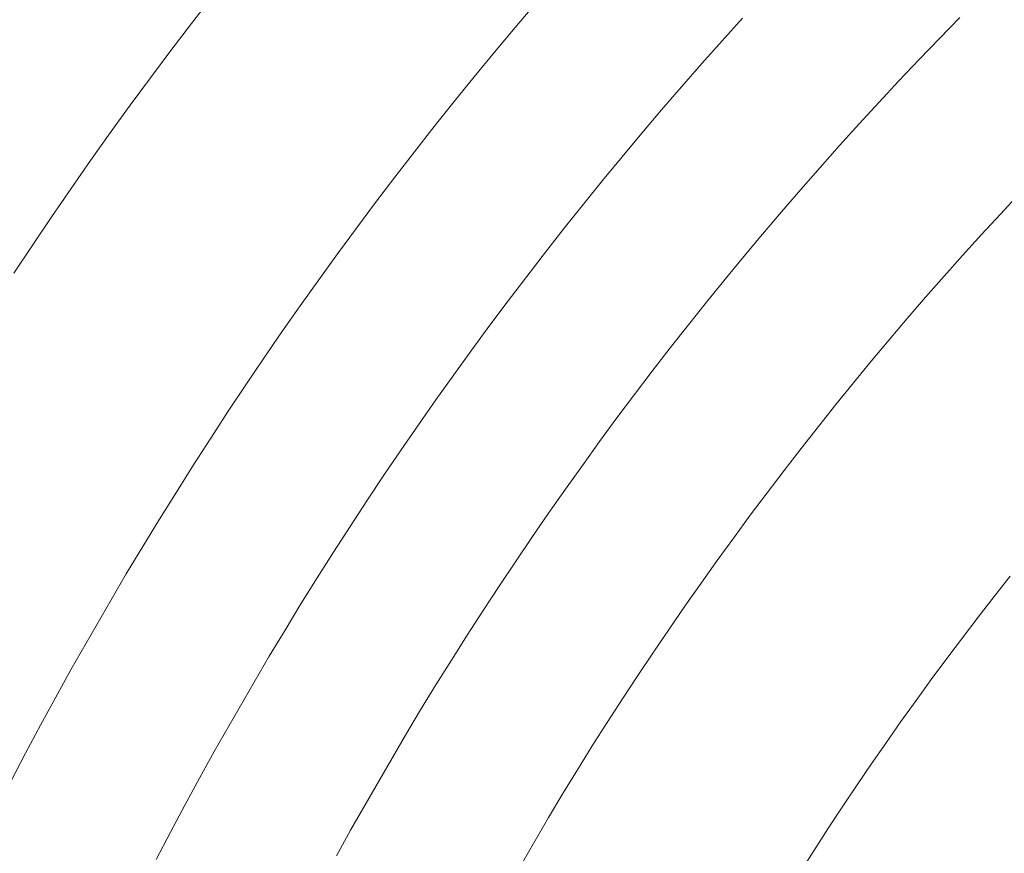
# Model space of a CAD drawing. Units: metres. Extents: x 0.023 to 0.783, y -1.42 to -0.759.
# Drawn here: x 0.337 to 0.355, y -1.147 to -1.132 of the extents above; entities that cross this region are included whole.
import ezdxf

# ---------------------------------------------------------------- set-up
doc = ezdxf.new("R2010")
doc.units = ezdxf.units.M
doc.header["$LTSCALE"] = 2.54
doc.layers.add('Kunstoff Schwarz', color=7, linetype='Continuous', lineweight=5)

msp = doc.modelspace()

# ---------------------------------------------------------------- linework, layer by layer
at = {"layer": 'Kunstoff Schwarz', "color": 7, "transparency": 33554687}
for points in [[(0.34043, -1.131382, 0.146653), (0.340052, -1.131872, 0.146653), (0.339678, -1.132365, 0.146653), (0.339308, -1.132862, 0.146653), (0.338941, -1.133361, 0.146653), (0.338578, -1.133862, 0.146653), (0.33822, -1.134367, 0.146653), (0.337865, -1.134874, 0.146653), (0.337514, -1.135385, 0.146653), (0.337167, -1.135898, 0.146653), (0.336824, -1.136413, 0.146653)], [(0.34043, -1.131382, 0.141653), (0.340052, -1.131872, 0.141653), (0.339678, -1.132365, 0.141653), (0.339308, -1.132862, 0.141653), (0.338941, -1.133361, 0.141653), (0.338578, -1.133862, 0.141653), (0.33822, -1.134367, 0.141653), (0.337865, -1.134874, 0.141653), (0.337514, -1.135385, 0.141653), (0.337167, -1.135898, 0.141653), (0.336824, -1.136413, 0.141653)], [(0.336766, -1.145658, 0.146653), (0.337036, -1.145144, 0.146653), (0.33731, -1.144631, 0.146653), (0.337588, -1.144121, 0.146653), (0.337869, -1.143612, 0.146653), (0.338869, -1.14188, 0.146653), (0.339169, -1.141382, 0.146653), (0.339472, -1.140886, 0.146653), (0.339779, -1.140393, 0.146653), (0.34009, -1.139901, 0.146653), (0.340404, -1.139413, 0.146653), (0.340722, -1.138926, 0.146653), (0.341045, -1.138443, 0.146653), (0.34137, -1.137961, 0.146653), (0.3417, -1.137483, 0.146653), (0.342033, -1.137007, 0.146653), (0.34237, -1.136533, 0.146653), (0.342711, -1.136062, 0.146653), (0.343055, -1.135594, 0.146653), (0.343403, -1.135128, 0.146653), (0.343755, -1.134665, 0.146653), (0.34411, -1.134205, 0.146653), (0.344468, -1.133748, 0.146653), (0.344831, -1.133293, 0.146653), (0.345196, -1.132842, 0.146653), (0.345566, -1.132393, 0.146653), (0.345938, -1.131947, 0.146653), (0.346314, -1.131504, 0.146653)], [(0.336766, -1.145658, 0.141653), (0.337036, -1.145144, 0.141653), (0.33731, -1.144631, 0.141653), (0.337588, -1.144121, 0.141653), (0.337869, -1.143612, 0.141653), (0.338869, -1.14188, 0.141653), (0.339169, -1.141382, 0.141653), (0.339472, -1.140886, 0.141653), (0.339779, -1.140393, 0.141653), (0.34009, -1.139901, 0.141653), (0.340404, -1.139413, 0.141653), (0.340722, -1.138926, 0.141653), (0.341045, -1.138443, 0.141653), (0.34137, -1.137961, 0.141653), (0.3417, -1.137483, 0.141653), (0.342033, -1.137007, 0.141653), (0.34237, -1.136533, 0.141653), (0.342711, -1.136062, 0.141653), (0.343055, -1.135594, 0.141653), (0.343403, -1.135128, 0.141653), (0.343755, -1.134665, 0.141653), (0.34411, -1.134205, 0.141653), (0.344468, -1.133748, 0.141653), (0.344831, -1.133293, 0.141653), (0.345196, -1.132842, 0.141653), (0.345566, -1.132393, 0.141653), (0.345938, -1.131947, 0.141653), (0.346314, -1.131504, 0.141653)], [(0.350076, -1.131776, 0.146653), (0.349703, -1.132189, 0.146653), (0.349333, -1.132604, 0.146653), (0.348966, -1.133023, 0.146653), (0.348602, -1.133445, 0.146653), (0.348242, -1.133869, 0.146653), (0.347885, -1.134296, 0.146653), (0.347531, -1.134726, 0.146653), (0.347181, -1.135158, 0.146653), (0.346834, -1.135594, 0.146653), (0.34649, -1.136032, 0.146653), (0.34615, -1.136472, 0.146653), (0.345813, -1.136915, 0.146653), (0.345479, -1.137361, 0.146653), (0.34515, -1.13781, 0.146653), (0.344823, -1.13826, 0.146653), (0.3445, -1.138714, 0.146653), (0.344181, -1.13917, 0.146653), (0.343865, -1.139628, 0.146653), (0.343553, -1.140089, 0.146653), (0.343244, -1.140552, 0.146653), (0.342939, -1.141018, 0.146653), (0.342637, -1.141486, 0.146653), (0.342339, -1.141956, 0.146653), (0.342045, -1.142429, 0.146653), (0.341755, -1.142903, 0.146653), (0.341468, -1.14338, 0.146653), (0.340468, -1.145113, 0.146653), (0.340198, -1.145599, 0.146653), (0.339932, -1.146089, 0.146653), (0.33967, -1.14658, 0.146653), (0.339412, -1.147073, 0.146653)], [(0.350076, -1.131776, 0.141653), (0.349703, -1.132189, 0.141653), (0.349333, -1.132604, 0.141653), (0.348966, -1.133023, 0.141653), (0.348602, -1.133445, 0.141653), (0.348242, -1.133869, 0.141653), (0.347885, -1.134296, 0.141653), (0.347531, -1.134726, 0.141653), (0.347181, -1.135158, 0.141653), (0.346834, -1.135594, 0.141653), (0.34649, -1.136032, 0.141653), (0.34615, -1.136472, 0.141653), (0.345813, -1.136915, 0.141653), (0.345479, -1.137361, 0.141653), (0.34515, -1.13781, 0.141653), (0.344823, -1.13826, 0.141653), (0.3445, -1.138714, 0.141653), (0.344181, -1.13917, 0.141653), (0.343865, -1.139628, 0.141653), (0.343553, -1.140089, 0.141653), (0.343244, -1.140552, 0.141653), (0.342939, -1.141018, 0.141653), (0.342637, -1.141486, 0.141653), (0.342339, -1.141956, 0.141653), (0.342045, -1.142429, 0.141653), (0.341755, -1.142903, 0.141653), (0.341468, -1.14338, 0.141653), (0.340468, -1.145113, 0.141653), (0.340198, -1.145599, 0.141653), (0.339932, -1.146089, 0.141653), (0.33967, -1.14658, 0.141653), (0.339412, -1.147073, 0.141653)], [(0.342689, -1.14701, 0.146653), (0.342947, -1.146544, 0.146653), (0.343947, -1.144812, 0.146653), (0.344222, -1.144355, 0.146653), (0.3445, -1.1439, 0.146653), (0.344783, -1.143448, 0.146653), (0.345068, -1.142997, 0.146653), (0.345357, -1.142549, 0.146653), (0.34565, -1.142103, 0.146653), (0.345946, -1.14166, 0.146653), (0.346245, -1.141218, 0.146653), (0.346548, -1.140779, 0.146653), (0.346854, -1.140343, 0.146653), (0.347163, -1.139909, 0.146653), (0.347476, -1.139477, 0.146653), (0.347792, -1.139047, 0.146653), (0.348112, -1.13862, 0.146653), (0.348435, -1.138196, 0.146653), (0.348761, -1.137774, 0.146653), (0.34909, -1.137355, 0.146653), (0.349423, -1.136938, 0.146653), (0.349758, -1.136523, 0.146653), (0.350097, -1.136112, 0.146653), (0.350439, -1.135703, 0.146653), (0.350785, -1.135296, 0.146653), (0.351133, -1.134893, 0.146653), (0.351485, -1.134492, 0.146653), (0.351839, -1.134093, 0.146653), (0.352197, -1.133698, 0.146653), (0.352558, -1.133305, 0.146653), (0.352921, -1.132915, 0.146653), (0.353288, -1.132528, 0.146653), (0.353658, -1.132144, 0.146653), (0.35403, -1.131762, 0.146653)], [(0.342689, -1.14701, 0.141653), (0.342947, -1.146544, 0.141653), (0.343947, -1.144812, 0.141653), (0.344222, -1.144355, 0.141653), (0.3445, -1.1439, 0.141653), (0.344783, -1.143448, 0.141653), (0.345068, -1.142997, 0.141653), (0.345357, -1.142549, 0.141653), (0.34565, -1.142103, 0.141653), (0.345946, -1.14166, 0.141653), (0.346245, -1.141218, 0.141653), (0.346548, -1.140779, 0.141653), (0.346854, -1.140343, 0.141653), (0.347163, -1.139909, 0.141653), (0.347476, -1.139477, 0.141653), (0.347792, -1.139047, 0.141653), (0.348112, -1.13862, 0.141653), (0.348435, -1.138196, 0.141653), (0.348761, -1.137774, 0.141653), (0.34909, -1.137355, 0.141653), (0.349423, -1.136938, 0.141653), (0.349758, -1.136523, 0.141653), (0.350097, -1.136112, 0.141653), (0.350439, -1.135703, 0.141653), (0.350785, -1.135296, 0.141653), (0.351133, -1.134893, 0.141653), (0.351485, -1.134492, 0.141653), (0.351839, -1.134093, 0.141653), (0.352197, -1.133698, 0.141653), (0.352558, -1.133305, 0.141653), (0.352921, -1.132915, 0.141653), (0.353288, -1.132528, 0.141653), (0.353658, -1.132144, 0.141653), (0.35403, -1.131762, 0.141653)], [(0.355111, -1.134966, 0.146653), (0.354764, -1.135338, 0.146653), (0.35442, -1.135713, 0.146653), (0.354078, -1.13609, 0.146653), (0.35374, -1.13647, 0.146653), (0.353405, -1.136852, 0.146653), (0.353072, -1.137237, 0.146653), (0.352743, -1.137625, 0.146653), (0.352416, -1.138015, 0.146653), (0.352093, -1.138408, 0.146653), (0.351773, -1.138803, 0.146653), (0.351455, -1.1392, 0.146653), (0.351141, -1.1396, 0.146653), (0.35083, -1.140003, 0.146653), (0.350522, -1.140408, 0.146653), (0.350217, -1.140815, 0.146653), (0.349915, -1.141224, 0.146653), (0.349616, -1.141636, 0.146653), (0.349321, -1.14205, 0.146653), (0.349029, -1.142467, 0.146653), (0.34874, -1.142885, 0.146653), (0.348454, -1.143306, 0.146653), (0.348171, -1.143729, 0.146653), (0.347892, -1.144154, 0.146653), (0.347616, -1.144582, 0.146653), (0.347343, -1.145011, 0.146653), (0.347074, -1.145443, 0.146653), (0.346808, -1.145876, 0.146653), (0.346545, -1.146312, 0.146653), (0.345545, -1.148044, 0.146653)], [(0.355111, -1.134966, 0.141653), (0.354764, -1.135338, 0.141653), (0.35442, -1.135713, 0.141653), (0.354078, -1.13609, 0.141653), (0.35374, -1.13647, 0.141653), (0.353405, -1.136852, 0.141653), (0.353072, -1.137237, 0.141653), (0.352743, -1.137625, 0.141653), (0.352416, -1.138015, 0.141653), (0.352093, -1.138408, 0.141653), (0.351773, -1.138803, 0.141653), (0.351455, -1.1392, 0.141653), (0.351141, -1.1396, 0.141653), (0.35083, -1.140003, 0.141653), (0.350522, -1.140408, 0.141653), (0.350217, -1.140815, 0.141653), (0.349915, -1.141224, 0.141653), (0.349616, -1.141636, 0.141653), (0.349321, -1.14205, 0.141653), (0.349029, -1.142467, 0.141653), (0.34874, -1.142885, 0.141653), (0.348454, -1.143306, 0.141653), (0.348171, -1.143729, 0.141653), (0.347892, -1.144154, 0.141653), (0.347616, -1.144582, 0.141653), (0.347343, -1.145011, 0.141653), (0.347074, -1.145443, 0.141653), (0.346808, -1.145876, 0.141653), (0.346545, -1.146312, 0.141653), (0.345545, -1.148044, 0.141653)], [(0.351117, -1.147315, 0.146653), (0.351371, -1.146917, 0.146653), (0.351628, -1.14652, 0.146653), (0.351888, -1.146125, 0.146653), (0.35215, -1.145733, 0.146653), (0.352416, -1.145342, 0.146653), (0.352685, -1.144953, 0.146653), (0.352957, -1.144567, 0.146653), (0.353231, -1.144182, 0.146653), (0.353509, -1.1438, 0.146653), (0.35379, -1.14342, 0.146653), (0.354073, -1.143042, 0.146653), (0.35436, -1.142666, 0.146653), (0.354649, -1.142292, 0.146653), (0.354941, -1.141921, 0.146653)], [(0.351117, -1.147315, 0.141653), (0.351371, -1.146917, 0.141653), (0.351628, -1.14652, 0.141653), (0.351888, -1.146125, 0.141653), (0.35215, -1.145733, 0.141653), (0.352416, -1.145342, 0.141653), (0.352685, -1.144953, 0.141653), (0.352957, -1.144567, 0.141653), (0.353231, -1.144182, 0.141653), (0.353509, -1.1438, 0.141653), (0.35379, -1.14342, 0.141653), (0.354073, -1.143042, 0.141653), (0.35436, -1.142666, 0.141653), (0.354649, -1.142292, 0.141653), (0.354941, -1.141921, 0.141653)]]:
    msp.add_polyline3d(points, dxfattribs=at)
for points in [[(0.34043, -1.131382, 0.141653), (0.34043, -1.131382, 0.146653), (0.340052, -1.131872, 0.146653), (0.340052, -1.131872, 0.141653)], [(0.345938, -1.131947, 0.141653), (0.345938, -1.131947, 0.146653), (0.346314, -1.131504, 0.146653), (0.346314, -1.131504, 0.141653)], [(0.350076, -1.131776, 0.141653), (0.350076, -1.131776, 0.146653), (0.349703, -1.132189, 0.146653), (0.349703, -1.132189, 0.141653)], [(0.353658, -1.132144, 0.141653), (0.353658, -1.132144, 0.146653), (0.35403, -1.131762, 0.146653), (0.35403, -1.131762, 0.141653)], [(0.340052, -1.131872, 0.141653), (0.340052, -1.131872, 0.146653), (0.339678, -1.132365, 0.146653), (0.339678, -1.132365, 0.141653)], [(0.345566, -1.132393, 0.141653), (0.345566, -1.132393, 0.146653), (0.345938, -1.131947, 0.146653), (0.345938, -1.131947, 0.141653)], [(0.349703, -1.132189, 0.141653), (0.349703, -1.132189, 0.146653), (0.349333, -1.132604, 0.146653), (0.349333, -1.132604, 0.141653)], [(0.353288, -1.132528, 0.141653), (0.353288, -1.132528, 0.146653), (0.353658, -1.132144, 0.146653), (0.353658, -1.132144, 0.141653)], [(0.339678, -1.132365, 0.141653), (0.339678, -1.132365, 0.146653), (0.339308, -1.132862, 0.146653), (0.339308, -1.132862, 0.141653)], [(0.345196, -1.132842, 0.141653), (0.345196, -1.132842, 0.146653), (0.345566, -1.132393, 0.146653), (0.345566, -1.132393, 0.141653)], [(0.352921, -1.132915, 0.141653), (0.352921, -1.132915, 0.146653), (0.353288, -1.132528, 0.146653), (0.353288, -1.132528, 0.141653)], [(0.349333, -1.132604, 0.141653), (0.349333, -1.132604, 0.146653), (0.348966, -1.133023, 0.146653), (0.348966, -1.133023, 0.141653)], [(0.339308, -1.132862, 0.141653), (0.339308, -1.132862, 0.146653), (0.338941, -1.133361, 0.146653), (0.338941, -1.133361, 0.141653)], [(0.344831, -1.133293, 0.141653), (0.344831, -1.133293, 0.146653), (0.345196, -1.132842, 0.146653), (0.345196, -1.132842, 0.141653)], [(0.352558, -1.133305, 0.141653), (0.352558, -1.133305, 0.146653), (0.352921, -1.132915, 0.146653), (0.352921, -1.132915, 0.141653)], [(0.348966, -1.133023, 0.141653), (0.348966, -1.133023, 0.146653), (0.348602, -1.133445, 0.146653), (0.348602, -1.133445, 0.141653)], [(0.338941, -1.133361, 0.141653), (0.338941, -1.133361, 0.146653), (0.338578, -1.133862, 0.146653), (0.338578, -1.133862, 0.141653)], [(0.344468, -1.133748, 0.141653), (0.344468, -1.133748, 0.146653), (0.344831, -1.133293, 0.146653), (0.344831, -1.133293, 0.141653)], [(0.348602, -1.133445, 0.141653), (0.348602, -1.133445, 0.146653), (0.348242, -1.133869, 0.146653), (0.348242, -1.133869, 0.141653)], [(0.352197, -1.133698, 0.141653), (0.352197, -1.133698, 0.146653), (0.352558, -1.133305, 0.146653), (0.352558, -1.133305, 0.141653)], [(0.34411, -1.134205, 0.141653), (0.34411, -1.134205, 0.146653), (0.344468, -1.133748, 0.146653), (0.344468, -1.133748, 0.141653)], [(0.351839, -1.134093, 0.141653), (0.351839, -1.134093, 0.146653), (0.352197, -1.133698, 0.146653), (0.352197, -1.133698, 0.141653)], [(0.338578, -1.133862, 0.141653), (0.338578, -1.133862, 0.146653), (0.33822, -1.134367, 0.146653), (0.33822, -1.134367, 0.141653)], [(0.348242, -1.133869, 0.141653), (0.348242, -1.133869, 0.146653), (0.347885, -1.134296, 0.146653), (0.347885, -1.134296, 0.141653)], [(0.351485, -1.134492, 0.141653), (0.351485, -1.134492, 0.146653), (0.351839, -1.134093, 0.146653), (0.351839, -1.134093, 0.141653)], [(0.343755, -1.134665, 0.141653), (0.343755, -1.134665, 0.146653), (0.34411, -1.134205, 0.146653), (0.34411, -1.134205, 0.141653)], [(0.347885, -1.134296, 0.141653), (0.347885, -1.134296, 0.146653), (0.347531, -1.134726, 0.146653), (0.347531, -1.134726, 0.141653)], [(0.33822, -1.134367, 0.141653), (0.33822, -1.134367, 0.146653), (0.337865, -1.134874, 0.146653), (0.337865, -1.134874, 0.141653)], [(0.351133, -1.134893, 0.141653), (0.351133, -1.134893, 0.146653), (0.351485, -1.134492, 0.146653), (0.351485, -1.134492, 0.141653)], [(0.343403, -1.135128, 0.141653), (0.343403, -1.135128, 0.146653), (0.343755, -1.134665, 0.146653), (0.343755, -1.134665, 0.141653)], [(0.337865, -1.134874, 0.141653), (0.337865, -1.134874, 0.146653), (0.337514, -1.135385, 0.146653), (0.337514, -1.135385, 0.141653)], [(0.347531, -1.134726, 0.141653), (0.347531, -1.134726, 0.146653), (0.347181, -1.135158, 0.146653), (0.347181, -1.135158, 0.141653)], [(0.350785, -1.135296, 0.141653), (0.350785, -1.135296, 0.146653), (0.351133, -1.134893, 0.146653), (0.351133, -1.134893, 0.141653)], [(0.355111, -1.134966, 0.141653), (0.355111, -1.134966, 0.146653), (0.354764, -1.135338, 0.146653), (0.354764, -1.135338, 0.141653)], [(0.343055, -1.135594, 0.141653), (0.343055, -1.135594, 0.146653), (0.343403, -1.135128, 0.146653), (0.343403, -1.135128, 0.141653)], [(0.347181, -1.135158, 0.141653), (0.347181, -1.135158, 0.146653), (0.346834, -1.135594, 0.146653), (0.346834, -1.135594, 0.141653)], [(0.337514, -1.135385, 0.141653), (0.337514, -1.135385, 0.146653), (0.337167, -1.135898, 0.146653), (0.337167, -1.135898, 0.141653)], [(0.350439, -1.135703, 0.141653), (0.350439, -1.135703, 0.146653), (0.350785, -1.135296, 0.146653), (0.350785, -1.135296, 0.141653)], [(0.354764, -1.135338, 0.141653), (0.354764, -1.135338, 0.146653), (0.35442, -1.135713, 0.146653), (0.35442, -1.135713, 0.141653)], [(0.342711, -1.136062, 0.141653), (0.342711, -1.136062, 0.146653), (0.343055, -1.135594, 0.146653), (0.343055, -1.135594, 0.141653)], [(0.346834, -1.135594, 0.141653), (0.346834, -1.135594, 0.146653), (0.34649, -1.136032, 0.146653), (0.34649, -1.136032, 0.141653)], [(0.350097, -1.136112, 0.141653), (0.350097, -1.136112, 0.146653), (0.350439, -1.135703, 0.146653), (0.350439, -1.135703, 0.141653)], [(0.35442, -1.135713, 0.141653), (0.35442, -1.135713, 0.146653), (0.354078, -1.13609, 0.146653), (0.354078, -1.13609, 0.141653)], [(0.337167, -1.135898, 0.141653), (0.337167, -1.135898, 0.146653), (0.336824, -1.136413, 0.146653), (0.336824, -1.136413, 0.141653)], [(0.34237, -1.136533, 0.141653), (0.34237, -1.136533, 0.146653), (0.342711, -1.136062, 0.146653), (0.342711, -1.136062, 0.141653)], [(0.34649, -1.136032, 0.141653), (0.34649, -1.136032, 0.146653), (0.34615, -1.136472, 0.146653), (0.34615, -1.136472, 0.141653)], [(0.349758, -1.136523, 0.141653), (0.349758, -1.136523, 0.146653), (0.350097, -1.136112, 0.146653), (0.350097, -1.136112, 0.141653)], [(0.354078, -1.13609, 0.141653), (0.354078, -1.13609, 0.146653), (0.35374, -1.13647, 0.146653), (0.35374, -1.13647, 0.141653)], [(0.34615, -1.136472, 0.141653), (0.34615, -1.136472, 0.146653), (0.345813, -1.136915, 0.146653), (0.345813, -1.136915, 0.141653)], [(0.35374, -1.13647, 0.141653), (0.35374, -1.13647, 0.146653), (0.353405, -1.136852, 0.146653), (0.353405, -1.136852, 0.141653)], [(0.342033, -1.137007, 0.141653), (0.342033, -1.137007, 0.146653), (0.34237, -1.136533, 0.146653), (0.34237, -1.136533, 0.141653)], [(0.349423, -1.136938, 0.141653), (0.349423, -1.136938, 0.146653), (0.349758, -1.136523, 0.146653), (0.349758, -1.136523, 0.141653)], [(0.353405, -1.136852, 0.141653), (0.353405, -1.136852, 0.146653), (0.353072, -1.137237, 0.146653), (0.353072, -1.137237, 0.141653)], [(0.3417, -1.137483, 0.141653), (0.3417, -1.137483, 0.146653), (0.342033, -1.137007, 0.146653), (0.342033, -1.137007, 0.141653)], [(0.345813, -1.136915, 0.141653), (0.345813, -1.136915, 0.146653), (0.345479, -1.137361, 0.146653), (0.345479, -1.137361, 0.141653)], [(0.34909, -1.137355, 0.141653), (0.34909, -1.137355, 0.146653), (0.349423, -1.136938, 0.146653), (0.349423, -1.136938, 0.141653)], [(0.345479, -1.137361, 0.141653), (0.345479, -1.137361, 0.146653), (0.34515, -1.13781, 0.146653), (0.34515, -1.13781, 0.141653)], [(0.348761, -1.137774, 0.141653), (0.348761, -1.137774, 0.146653), (0.34909, -1.137355, 0.146653), (0.34909, -1.137355, 0.141653)], [(0.353072, -1.137237, 0.141653), (0.353072, -1.137237, 0.146653), (0.352743, -1.137625, 0.146653), (0.352743, -1.137625, 0.141653)], [(0.34137, -1.137961, 0.141653), (0.34137, -1.137961, 0.146653), (0.3417, -1.137483, 0.146653), (0.3417, -1.137483, 0.141653)], [(0.352743, -1.137625, 0.141653), (0.352743, -1.137625, 0.146653), (0.352416, -1.138015, 0.146653), (0.352416, -1.138015, 0.141653)], [(0.34515, -1.13781, 0.141653), (0.34515, -1.13781, 0.146653), (0.344823, -1.13826, 0.146653), (0.344823, -1.13826, 0.141653)], [(0.348435, -1.138196, 0.141653), (0.348435, -1.138196, 0.146653), (0.348761, -1.137774, 0.146653), (0.348761, -1.137774, 0.141653)], [(0.341045, -1.138443, 0.141653), (0.341045, -1.138443, 0.146653), (0.34137, -1.137961, 0.146653), (0.34137, -1.137961, 0.141653)], [(0.352416, -1.138015, 0.141653), (0.352416, -1.138015, 0.146653), (0.352093, -1.138408, 0.146653), (0.352093, -1.138408, 0.141653)], [(0.344823, -1.13826, 0.141653), (0.344823, -1.13826, 0.146653), (0.3445, -1.138714, 0.146653), (0.3445, -1.138714, 0.141653)], [(0.348112, -1.13862, 0.141653), (0.348112, -1.13862, 0.146653), (0.348435, -1.138196, 0.146653), (0.348435, -1.138196, 0.141653)], [(0.340722, -1.138926, 0.141653), (0.340722, -1.138926, 0.146653), (0.341045, -1.138443, 0.146653), (0.341045, -1.138443, 0.141653)], [(0.352093, -1.138408, 0.141653), (0.352093, -1.138408, 0.146653), (0.351773, -1.138803, 0.146653), (0.351773, -1.138803, 0.141653)], [(0.347792, -1.139047, 0.141653), (0.347792, -1.139047, 0.146653), (0.348112, -1.13862, 0.146653), (0.348112, -1.13862, 0.141653)], [(0.3445, -1.138714, 0.141653), (0.3445, -1.138714, 0.146653), (0.344181, -1.13917, 0.146653), (0.344181, -1.13917, 0.141653)], [(0.351773, -1.138803, 0.141653), (0.351773, -1.138803, 0.146653), (0.351455, -1.1392, 0.146653), (0.351455, -1.1392, 0.141653)], [(0.340404, -1.139413, 0.141653), (0.340404, -1.139413, 0.146653), (0.340722, -1.138926, 0.146653), (0.340722, -1.138926, 0.141653)], [(0.344181, -1.13917, 0.141653), (0.344181, -1.13917, 0.146653), (0.343865, -1.139628, 0.146653), (0.343865, -1.139628, 0.141653)], [(0.347476, -1.139477, 0.141653), (0.347476, -1.139477, 0.146653), (0.347792, -1.139047, 0.146653), (0.347792, -1.139047, 0.141653)], [(0.351455, -1.1392, 0.141653), (0.351455, -1.1392, 0.146653), (0.351141, -1.1396, 0.146653), (0.351141, -1.1396, 0.141653)], [(0.34009, -1.139901, 0.141653), (0.34009, -1.139901, 0.146653), (0.340404, -1.139413, 0.146653), (0.340404, -1.139413, 0.141653)], [(0.347163, -1.139909, 0.141653), (0.347163, -1.139909, 0.146653), (0.347476, -1.139477, 0.146653), (0.347476, -1.139477, 0.141653)], [(0.343865, -1.139628, 0.141653), (0.343865, -1.139628, 0.146653), (0.343553, -1.140089, 0.146653), (0.343553, -1.140089, 0.141653)], [(0.351141, -1.1396, 0.141653), (0.351141, -1.1396, 0.146653), (0.35083, -1.140003, 0.146653), (0.35083, -1.140003, 0.141653)], [(0.339779, -1.140393, 0.141653), (0.339779, -1.140393, 0.146653), (0.34009, -1.139901, 0.146653), (0.34009, -1.139901, 0.141653)], [(0.346854, -1.140343, 0.141653), (0.346854, -1.140343, 0.146653), (0.347163, -1.139909, 0.146653), (0.347163, -1.139909, 0.141653)], [(0.35083, -1.140003, 0.141653), (0.35083, -1.140003, 0.146653), (0.350522, -1.140408, 0.146653), (0.350522, -1.140408, 0.141653)], [(0.343553, -1.140089, 0.141653), (0.343553, -1.140089, 0.146653), (0.343244, -1.140552, 0.146653), (0.343244, -1.140552, 0.141653)], [(0.339472, -1.140886, 0.141653), (0.339472, -1.140886, 0.146653), (0.339779, -1.140393, 0.146653), (0.339779, -1.140393, 0.141653)], [(0.346548, -1.140779, 0.141653), (0.346548, -1.140779, 0.146653), (0.346854, -1.140343, 0.146653), (0.346854, -1.140343, 0.141653)], [(0.350522, -1.140408, 0.141653), (0.350522, -1.140408, 0.146653), (0.350217, -1.140815, 0.146653), (0.350217, -1.140815, 0.141653)], [(0.343244, -1.140552, 0.141653), (0.343244, -1.140552, 0.146653), (0.342939, -1.141018, 0.146653), (0.342939, -1.141018, 0.141653)], [(0.346245, -1.141218, 0.141653), (0.346245, -1.141218, 0.146653), (0.346548, -1.140779, 0.146653), (0.346548, -1.140779, 0.141653)], [(0.339169, -1.141382, 0.141653), (0.339169, -1.141382, 0.146653), (0.339472, -1.140886, 0.146653), (0.339472, -1.140886, 0.141653)], [(0.350217, -1.140815, 0.141653), (0.350217, -1.140815, 0.146653), (0.349915, -1.141224, 0.146653), (0.349915, -1.141224, 0.141653)], [(0.342939, -1.141018, 0.141653), (0.342939, -1.141018, 0.146653), (0.342637, -1.141486, 0.146653), (0.342637, -1.141486, 0.141653)], [(0.345946, -1.14166, 0.141653), (0.345946, -1.14166, 0.146653), (0.346245, -1.141218, 0.146653), (0.346245, -1.141218, 0.141653)], [(0.349915, -1.141224, 0.141653), (0.349915, -1.141224, 0.146653), (0.349616, -1.141636, 0.146653), (0.349616, -1.141636, 0.141653)], [(0.338869, -1.14188, 0.141653), (0.338869, -1.14188, 0.146653), (0.339169, -1.141382, 0.146653), (0.339169, -1.141382, 0.141653)], [(0.342637, -1.141486, 0.141653), (0.342637, -1.141486, 0.146653), (0.342339, -1.141956, 0.146653), (0.342339, -1.141956, 0.141653)], [(0.34565, -1.142103, 0.141653), (0.34565, -1.142103, 0.146653), (0.345946, -1.14166, 0.146653), (0.345946, -1.14166, 0.141653)], [(0.349616, -1.141636, 0.141653), (0.349616, -1.141636, 0.146653), (0.349321, -1.14205, 0.146653), (0.349321, -1.14205, 0.141653)], [(0.337869, -1.143612, 0.141653), (0.337869, -1.143612, 0.146653), (0.338869, -1.14188, 0.146653), (0.338869, -1.14188, 0.141653)], [(0.342339, -1.141956, 0.141653), (0.342339, -1.141956, 0.146653), (0.342045, -1.142429, 0.146653), (0.342045, -1.142429, 0.141653)], [(0.349321, -1.14205, 0.141653), (0.349321, -1.14205, 0.146653), (0.349029, -1.142467, 0.146653), (0.349029, -1.142467, 0.141653)], [(0.354649, -1.142292, 0.141653), (0.354649, -1.142292, 0.146653), (0.354941, -1.141921, 0.146653), (0.354941, -1.141921, 0.141653)], [(0.345357, -1.142549, 0.141653), (0.345357, -1.142549, 0.146653), (0.34565, -1.142103, 0.146653), (0.34565, -1.142103, 0.141653)], [(0.35436, -1.142666, 0.141653), (0.35436, -1.142666, 0.146653), (0.354649, -1.142292, 0.146653), (0.354649, -1.142292, 0.141653)], [(0.342045, -1.142429, 0.141653), (0.342045, -1.142429, 0.146653), (0.341755, -1.142903, 0.146653), (0.341755, -1.142903, 0.141653)], [(0.345068, -1.142997, 0.141653), (0.345068, -1.142997, 0.146653), (0.345357, -1.142549, 0.146653), (0.345357, -1.142549, 0.141653)], [(0.349029, -1.142467, 0.141653), (0.349029, -1.142467, 0.146653), (0.34874, -1.142885, 0.146653), (0.34874, -1.142885, 0.141653)], [(0.354073, -1.143042, 0.141653), (0.354073, -1.143042, 0.146653), (0.35436, -1.142666, 0.146653), (0.35436, -1.142666, 0.141653)], [(0.341755, -1.142903, 0.141653), (0.341755, -1.142903, 0.146653), (0.341468, -1.14338, 0.146653), (0.341468, -1.14338, 0.141653)], [(0.34874, -1.142885, 0.141653), (0.34874, -1.142885, 0.146653), (0.348454, -1.143306, 0.146653), (0.348454, -1.143306, 0.141653)], [(0.344783, -1.143448, 0.141653), (0.344783, -1.143448, 0.146653), (0.345068, -1.142997, 0.146653), (0.345068, -1.142997, 0.141653)], [(0.35379, -1.14342, 0.141653), (0.35379, -1.14342, 0.146653), (0.354073, -1.143042, 0.146653), (0.354073, -1.143042, 0.141653)], [(0.348454, -1.143306, 0.141653), (0.348454, -1.143306, 0.146653), (0.348171, -1.143729, 0.146653), (0.348171, -1.143729, 0.141653)], [(0.341468, -1.14338, 0.141653), (0.341468, -1.14338, 0.146653), (0.340468, -1.145113, 0.146653), (0.340468, -1.145113, 0.141653)], [(0.3445, -1.1439, 0.141653), (0.3445, -1.1439, 0.146653), (0.344783, -1.143448, 0.146653), (0.344783, -1.143448, 0.141653)], [(0.353509, -1.1438, 0.141653), (0.353509, -1.1438, 0.146653), (0.35379, -1.14342, 0.146653), (0.35379, -1.14342, 0.141653)], [(0.337588, -1.144121, 0.141653), (0.337588, -1.144121, 0.146653), (0.337869, -1.143612, 0.146653), (0.337869, -1.143612, 0.141653)], [(0.348171, -1.143729, 0.141653), (0.348171, -1.143729, 0.146653), (0.347892, -1.144154, 0.146653), (0.347892, -1.144154, 0.141653)], [(0.353231, -1.144182, 0.141653), (0.353231, -1.144182, 0.146653), (0.353509, -1.1438, 0.146653), (0.353509, -1.1438, 0.141653)], [(0.344222, -1.144355, 0.141653), (0.344222, -1.144355, 0.146653), (0.3445, -1.1439, 0.146653), (0.3445, -1.1439, 0.141653)], [(0.33731, -1.144631, 0.141653), (0.33731, -1.144631, 0.146653), (0.337588, -1.144121, 0.146653), (0.337588, -1.144121, 0.141653)], [(0.347892, -1.144154, 0.141653), (0.347892, -1.144154, 0.146653), (0.347616, -1.144582, 0.146653), (0.347616, -1.144582, 0.141653)], [(0.352957, -1.144567, 0.141653), (0.352957, -1.144567, 0.146653), (0.353231, -1.144182, 0.146653), (0.353231, -1.144182, 0.141653)], [(0.343947, -1.144812, 0.141653), (0.343947, -1.144812, 0.146653), (0.344222, -1.144355, 0.146653), (0.344222, -1.144355, 0.141653)], [(0.337036, -1.145144, 0.141653), (0.337036, -1.145144, 0.146653), (0.33731, -1.144631, 0.146653), (0.33731, -1.144631, 0.141653)], [(0.347616, -1.144582, 0.141653), (0.347616, -1.144582, 0.146653), (0.347343, -1.145011, 0.146653), (0.347343, -1.145011, 0.141653)], [(0.352685, -1.144953, 0.141653), (0.352685, -1.144953, 0.146653), (0.352957, -1.144567, 0.146653), (0.352957, -1.144567, 0.141653)], [(0.342947, -1.146544, 0.141653), (0.342947, -1.146544, 0.146653), (0.343947, -1.144812, 0.146653), (0.343947, -1.144812, 0.141653)], [(0.347343, -1.145011, 0.141653), (0.347343, -1.145011, 0.146653), (0.347074, -1.145443, 0.146653), (0.347074, -1.145443, 0.141653)], [(0.352416, -1.145342, 0.141653), (0.352416, -1.145342, 0.146653), (0.352685, -1.144953, 0.146653), (0.352685, -1.144953, 0.141653)], [(0.336766, -1.145658, 0.141653), (0.336766, -1.145658, 0.146653), (0.337036, -1.145144, 0.146653), (0.337036, -1.145144, 0.141653)], [(0.340468, -1.145113, 0.141653), (0.340468, -1.145113, 0.146653), (0.340198, -1.145599, 0.146653), (0.340198, -1.145599, 0.141653)], [(0.347074, -1.145443, 0.141653), (0.347074, -1.145443, 0.146653), (0.346808, -1.145876, 0.146653), (0.346808, -1.145876, 0.141653)], [(0.35215, -1.145733, 0.141653), (0.35215, -1.145733, 0.146653), (0.352416, -1.145342, 0.146653), (0.352416, -1.145342, 0.141653)], [(0.340198, -1.145599, 0.141653), (0.340198, -1.145599, 0.146653), (0.339932, -1.146089, 0.146653), (0.339932, -1.146089, 0.141653)], [(0.351888, -1.146125, 0.141653), (0.351888, -1.146125, 0.146653), (0.35215, -1.145733, 0.146653), (0.35215, -1.145733, 0.141653)], [(0.346808, -1.145876, 0.141653), (0.346808, -1.145876, 0.146653), (0.346545, -1.146312, 0.146653), (0.346545, -1.146312, 0.141653)], [(0.339932, -1.146089, 0.141653), (0.339932, -1.146089, 0.146653), (0.33967, -1.14658, 0.146653), (0.33967, -1.14658, 0.141653)], [(0.351628, -1.14652, 0.141653), (0.351628, -1.14652, 0.146653), (0.351888, -1.146125, 0.146653), (0.351888, -1.146125, 0.141653)], [(0.346545, -1.146312, 0.141653), (0.346545, -1.146312, 0.146653), (0.345545, -1.148044, 0.146653), (0.345545, -1.148044, 0.141653)], [(0.351371, -1.146917, 0.141653), (0.351371, -1.146917, 0.146653), (0.351628, -1.14652, 0.146653), (0.351628, -1.14652, 0.141653)], [(0.33967, -1.14658, 0.141653), (0.33967, -1.14658, 0.146653), (0.339412, -1.147073, 0.146653), (0.339412, -1.147073, 0.141653)], [(0.342689, -1.14701, 0.141653), (0.342689, -1.14701, 0.146653), (0.342947, -1.146544, 0.146653), (0.342947, -1.146544, 0.141653)], [(0.351117, -1.147315, 0.141653), (0.351117, -1.147315, 0.146653), (0.351371, -1.146917, 0.146653), (0.351371, -1.146917, 0.141653)]]:
    msp.add_3dface(points, dxfattribs=at)

doc.saveas('drawing.dxf')
